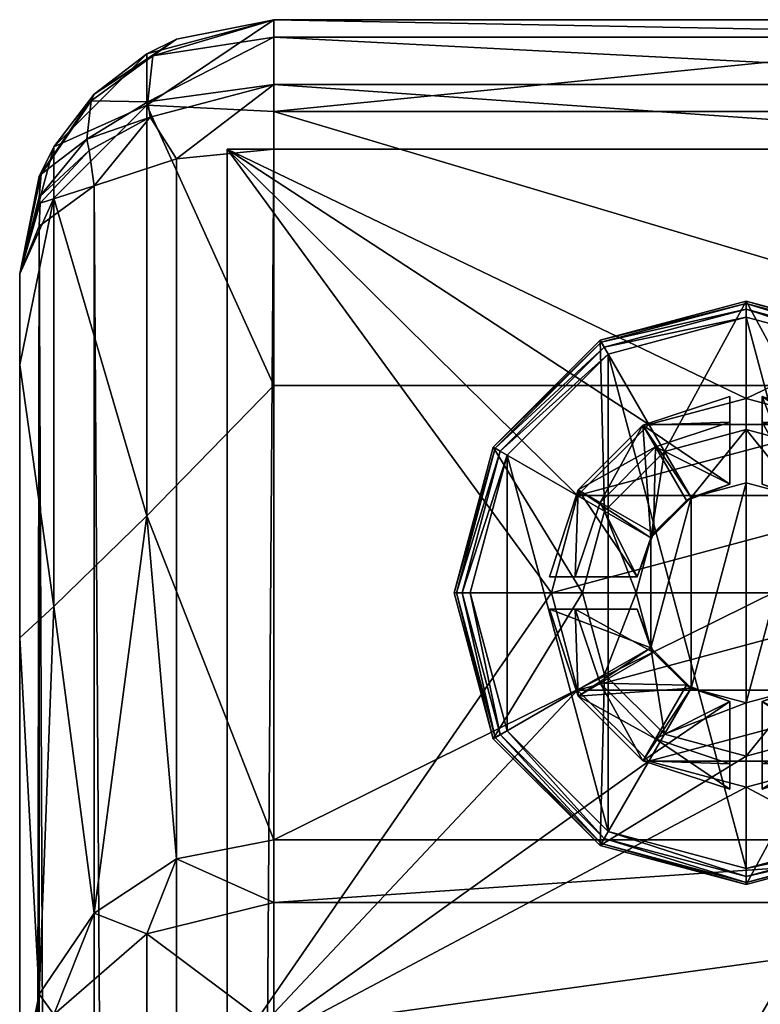
# Model space of a CAD drawing. Extents: x 0 to 60.2, y -27.4 to 0.
# Drawn here: x 57.5 to 58.9, y -1.9 to 0 of the extents above; entities that cross this region are included whole.
import ezdxf

# ---------------------------------------------------------------- set-up
doc = ezdxf.new("R2010")
doc.units = 0
doc.header["$LTSCALE"] = 2
doc.header["$MEASUREMENT"] = 0
for name, color, linetype in [('AFUCH-3-ARFB', 5, 'Continuous'), ('AFUCH-3-GDRB', 6, 'Continuous'), ('AFUCH-3-LGWD', 15, 'Continuous')]:
    doc.layers.add(name, color=color, linetype=linetype)

msp = doc.modelspace()

# ---------------------------------------------------------------- meshes
at = {"layer": 'AFUCH-3-ARFB'}
mesh = msp.add_polyface(dxfattribs=at)
corners = [(57.9894, -1.5819, 20.5318), (57.8017, -1.6186, 20.5241), (57.9894, -1.7029, 20.887), (57.7444, -1.763, 20.8598), (57.5367, -0.3982, 4.242), (57.5387, -0.3539, 4.2446), (57.6429, -0.3203, 4.083), (57.4994, -0.49, 4.4295), (57.5367, -0.3025, 4.3377), (57.5405, -0.2976, 4.3017), (57.5371, -0.3422, 4.2555), (57.6289, -0.2307, 4.1245), (57.6331, -0.2525, 4.1072), (59.7594, 0, 4.1895), (59.7594, -0.0335, 4.0645), (57.9894, 0, 4.1895), (57.9894, -0.0335, 4.0645), (59.7594, -0.25, 3.9395), (57.9894, -0.25, 3.9395), (57.9894, -0.125, 3.973), (59.7594, -0.125, 3.973), (57.8018, -0.0373, 4.2078), (57.756, -0.0697, 4.1492), (57.6429, -0.1435, 4.2598), (57.7464, -0.1586, 4.0403), (57.8018, -0.2683, 3.9768), (57.7511, -0.188, 4.0206), (57.6374, -0.1566, 4.2077), (57.6427, -1.7229, 20.5022), (57.9894, 0, 9.276), (57.7444, -0.0656, 9.276), (57.565, -0.245, 9.276), (57.4994, -0.49, 9.276), (57.565, -0.3439, 12.1075), (57.7444, -0.165, 12.12), (57.4994, -1.1921, 16.7699), (57.565, -1.132, 17.7153), (57.4994, -0.6659, 13.0394), (57.4994, -2.0639, 20.4351), (57.5366, -1.8791, 20.4706), (57.7444, -0.9566, 17.7526), (57.9894, -0.7056, 16.8345), (57.9894, -0.1768, 13.0717), (59.7594, -0.7056, 16.8345)]
mesh.append_faces([[corners[k] for k in face] for face in [(0, 1, 2, 2), (2, 1, 3, 3), (4, 7, 5, 5), (10, 9, 11, 11), (10, 11, 12, 12), (10, 12, 5, 5), (10, 5, 7, 7), (21, 15, 22, 22), (21, 22, 23, 23), (19, 24, 16, 16), (18, 25, 19, 19), (19, 25, 26, 26), (19, 26, 24, 24), (15, 16, 22, 22), (12, 11, 26, 26), (12, 26, 6, 6), (23, 22, 27, 27), (23, 27, 9, 9), (23, 9, 8, 8), (22, 24, 27, 27), (16, 24, 22, 22), (6, 26, 25, 25), (9, 27, 11, 11), (26, 11, 24, 24), (24, 11, 27, 27), (1, 28, 3, 3), (15, 21, 29, 29), (29, 21, 30, 30), (8, 31, 23, 23), (7, 32, 8, 8), (31, 30, 23, 23), (23, 30, 21, 21), (35, 39, 36, 36), (1, 40, 28, 28), (1, 0, 40, 40), (0, 41, 40, 40), (40, 36, 28, 28), (42, 29, 34, 34), (29, 30, 34, 34), (28, 36, 39, 39), (37, 33, 32, 32)]])
mesh.append_faces([[corners[k] for k in face] for face in [(15, 14, 16, 16), (32, 31, 8, 8), (31, 32, 33, 33), (31, 34, 30, 30), (38, 39, 35, 35), (40, 33, 36, 36), (37, 36, 33, 33)]], dxfattribs={"vtx0": -1})
mesh.append_faces([[corners[k] for k in face] for face in [(4, 5, 6, 6), (10, 7, 9, 9), (13, 14, 15, 15), (19, 16, 20, 20), (35, 36, 37, 37), (40, 41, 34, 34), (41, 43, 42, 42)]], dxfattribs={"vtx1": -1})
mesh.append_faces([[corners[k] for k in face] for face in [(7, 8, 9, 9), (5, 12, 6, 6), (17, 18, 19, 19), (31, 33, 34, 34), (40, 34, 33, 33), (41, 42, 34, 34)]], dxfattribs={"vtx3": -1})
mesh = msp.add_polyface(dxfattribs=at)
corners = [(60.1058, -0.1435, 4.2598), (60.0263, -0.0896, 4.1598), (59.9469, -0.0373, 4.2078), (60.2314, -0.3611, 4.343), (60.233, -0.3909, 4.3128), (59.7594, -0.0335, 4.0645), (59.9787, -0.1489, 4.0289), (59.7594, -0.125, 3.973), (59.97, -0.0593, 4.1391), (60.0356, -0.1746, 4.0588), (59.9469, -0.2683, 3.9768), (59.7594, -0.25, 3.9395), (59.9741, -0.1796, 4.0091), (60.0307, -0.2023, 4.0395), (60.1058, -0.3203, 4.083), (59.7594, 0, 4.1895), (60.2121, -0.3025, 4.3377), (60.2494, -0.49, 4.4295), (60.2121, -0.3982, 4.242), (57.9894, -0.125, 3.973), (57.9894, -0.0335, 4.0645), (57.9894, 0, 4.1895), (57.9894, 0, 9.276), (59.7594, 0, 9.276), (60.2494, -0.49, 9.276), (60.1837, -0.245, 9.276), (60.0044, -0.0656, 9.276), (57.9894, -1.5819, 20.5318), (57.9894, -1.7029, 20.887), (59.7594, -1.5819, 20.5318), (59.7594, -1.7029, 20.887), (57.9894, -0.1768, 13.0717), (57.9894, -0.7056, 16.8345), (59.7594, -0.7056, 16.8345), (59.7594, -0.1768, 13.0717), (60.0044, -0.4624, 14.9501), (60.1837, -0.64, 14.9251), (59.9471, -1.6186, 20.5241), (60.106, -1.7229, 20.5022), (60.2121, -1.8791, 20.4706), (60.2494, -1.1921, 16.7699), (60.2494, -0.6659, 13.0394), (60.0044, -1.763, 20.8598)]
mesh.append_faces([[corners[k] for k in face] for face in [(0, 1, 2, 2), (1, 0, 3, 3), (1, 3, 4, 4), (5, 6, 7, 7), (6, 5, 8, 8), (6, 8, 9, 9), (10, 11, 12, 12), (10, 12, 13, 13), (10, 13, 14, 14), (6, 9, 13, 13), (6, 13, 12, 12), (6, 12, 7, 7), (5, 15, 8, 8), (1, 4, 9, 9), (1, 9, 8, 8), (1, 8, 2, 2), (0, 16, 3, 3), (17, 18, 4, 4), (16, 17, 3, 3), (11, 7, 12, 12), (17, 4, 3, 3), (13, 9, 4, 4), (13, 4, 14, 14), (15, 2, 8, 8), (18, 14, 4, 4), (17, 16, 24, 24), (2, 26, 0, 0), (15, 23, 2, 2), (23, 26, 2, 2), (26, 25, 0, 0), (0, 25, 16, 16), (23, 34, 26, 26), (26, 34, 35, 35), (29, 37, 33, 33), (37, 38, 33, 33), (39, 36, 38, 38), (39, 40, 36, 36), (41, 25, 36, 36), (41, 36, 40, 40), (38, 36, 35, 35), (38, 35, 33, 33), (33, 35, 34, 34), (37, 42, 38, 38), (29, 30, 37, 37), (37, 30, 42, 42)]])
mesh.append_faces([[corners[k] for k in face] for face in [(17, 9, 4, 4), (11, 19, 7, 7), (7, 20, 5, 5), (29, 28, 30, 30), (26, 36, 25, 25), (24, 25, 41, 41)]], dxfattribs={"vtx0": -1})
mesh.append_faces([[corners[k] for k in face] for face in [(4, 9, 17, 17), (21, 22, 15, 15), (27, 28, 29, 29), (22, 31, 23, 23), (32, 27, 33, 33), (34, 23, 31, 31)]], dxfattribs={"vtx1": -1})
mesh.append_faces([[corners[k] for k in face] for face in [(22, 23, 15, 15), (24, 16, 25, 25), (27, 29, 33, 33), (33, 34, 31, 31), (26, 35, 36, 36)]], dxfattribs={"vtx3": -1})
mesh = msp.add_polyface(dxfattribs=at)
corners = [(60.1837, -21.652, 23.7392), (60.2494, -17.7132, 23.4767), (60.1837, -14.8321, 23.5444), (57.4994, -17.7132, 23.4767), (57.565, -18.2393, 23.7392), (57.4994, -12.5471, 23.0569), (59.7594, -0.25, 3.9395), (59.9469, -0.2683, 3.9768), (59.7594, -25.8922, 3.9395), (60.1058, -25.8219, 4.083), (60.1058, -0.3203, 4.083), (60.2121, -25.744, 4.242), (60.2121, -0.3982, 4.242), (60.2494, -25.6522, 4.4295), (60.2494, -0.49, 4.4295), (59.9469, -25.8739, 3.9768), (57.9894, -0.25, 3.9395), (57.9894, -25.8922, 3.9395), (57.4994, -0.49, 4.4295), (57.5367, -0.3982, 4.242), (57.4994, -25.6522, 4.4295), (57.6429, -0.3203, 4.083), (57.6429, -25.8219, 4.083), (57.8018, -25.8739, 3.9768), (57.8018, -0.2683, 3.9768), (57.5367, -25.744, 4.242), (57.4994, -22.8963, 23.4454), (57.7444, -22.9173, 23.8692), (57.7444, -18.2342, 23.9185), (57.565, -4.7549, 21.8005), (57.4994, -7.4371, 22.1891), (57.565, -11.4416, 23.1554), (57.9894, -7.3341, 22.6682), (57.7444, -4.7093, 21.9739), (57.7444, -11.4161, 23.3329), (57.9894, -12.4862, 23.5431), (57.9894, -22.9206, 23.9348), (57.9894, -17.6948, 23.9664), (59.7594, -12.4862, 23.5431), (59.7594, -22.9206, 23.9348), (59.7594, -17.6948, 23.9664), (59.7594, -7.3341, 22.6682), (57.4994, -25.6522, 8.2761), (57.4994, -0.49, 9.276), (57.4994, -24.7171, 18.2702), (57.4994, -25.4191, 13.2951), (57.4994, -1.1921, 16.7699), (57.4994, -0.6659, 13.0394), (60.0044, -21.6572, 23.9185), (60.0044, -14.8168, 23.7231), (60.2494, -7.4371, 22.1891), (60.1837, -8.0789, 22.5734), (60.2494, -12.5471, 23.0569), (60.0044, -8.0433, 22.7492), (60.2494, -0.6659, 13.0394), (60.2494, -25.4191, 13.2951), (60.2494, -0.49, 9.276), (60.2494, -1.1921, 16.7699), (60.2494, -25.6522, 8.2761)]
mesh.append_faces([[corners[k] for k in face] for face in [(0, 1, 2, 2), (3, 4, 5, 5), (3, 26, 4, 4), (29, 30, 31, 31), (32, 33, 34, 34), (32, 34, 35, 35), (4, 31, 5, 5), (36, 37, 28, 28), (35, 34, 28, 28), (35, 28, 37, 37), (5, 31, 30, 30), (40, 48, 49, 49), (40, 49, 38, 38), (50, 51, 52, 52), (51, 2, 52, 52), (52, 2, 1, 1), (49, 53, 38, 38), (41, 38, 53, 53)]])
mesh.append_faces([[corners[k] for k in face] for face in [(4, 27, 28, 28), (37, 38, 35, 35), (35, 41, 32, 32)]], dxfattribs={"vtx0": -1})
mesh.append_faces([[corners[k] for k in face] for face in [(18, 42, 43, 43), (43, 45, 47, 47), (54, 55, 56, 56)]], dxfattribs={"vtx0": -1, "vtx1": -1})
mesh.append_faces([[corners[k] for k in face] for face in [(30, 46, 45, 45), (55, 57, 50, 50)]], dxfattribs={"vtx0": -1, "vtx1": -1, "vtx3": -1})
mesh.append_faces([[corners[k] for k in face] for face in [(9, 15, 7, 7), (55, 50, 52, 52)]], dxfattribs={"vtx0": -1, "vtx3": -1})
mesh.append_faces([[corners[k] for k in face] for face in [(6, 7, 8, 8), (9, 10, 11, 11), (13, 11, 14, 14), (15, 8, 7, 7), (16, 6, 17, 17), (18, 19, 20, 20), (21, 22, 19, 19), (22, 21, 23, 23), (17, 23, 16, 16), (25, 20, 19, 19), (4, 28, 31, 31), (40, 38, 37, 37), (38, 41, 35, 35), (20, 42, 18, 18), (51, 53, 2, 2), (49, 2, 53, 53), (13, 14, 58, 58)]], dxfattribs={"vtx1": -1})
mesh.append_faces([[corners[k] for k in face] for face in [(3, 5, 44, 44), (5, 30, 45, 45), (46, 47, 45, 45), (42, 45, 43, 43), (54, 57, 55, 55), (55, 58, 56, 56), (14, 56, 58, 58)]], dxfattribs={"vtx1": -1, "vtx3": -1})
mesh.append_faces([[corners[k] for k in face] for face in [(10, 12, 11, 11), (11, 12, 14, 14), (6, 8, 17, 17), (21, 24, 23, 23), (22, 25, 19, 19), (29, 31, 34, 34), (28, 34, 31, 31), (39, 40, 37, 37), (0, 2, 49, 49)]], dxfattribs={"vtx3": -1})
mesh = msp.add_polyface(dxfattribs=at)
corners = [(57.9894, -1.7029, 20.887), (57.7444, -1.763, 20.8598), (57.9894, -1.9462, 21.1725), (60.1058, -0.3203, 4.083), (60.1058, -25.8219, 4.083), (59.9469, -0.2683, 3.9768), (57.8018, -25.8739, 3.9768), (57.8018, -0.2683, 3.9768), (57.9894, -0.25, 3.9395), (57.4994, -2.422, 20.88), (57.565, -4.7549, 21.8005), (57.565, -2.3498, 21.1142), (57.4994, -7.4371, 22.1891), (57.9894, -7.3341, 22.6682), (57.9894, -2.2777, 21.3483), (57.7444, -4.7093, 21.9739), (57.7444, -2.297, 21.2856), (57.7444, -11.4161, 23.3329), (57.7444, -2.105, 21.2018), (57.565, -2.1947, 21.0465), (57.4994, -2.2455, 20.7843), (57.5366, -1.8791, 20.4706), (57.565, -1.9183, 20.7702), (57.6427, -1.7229, 20.5022), (57.4994, -2.0639, 20.4351), (57.4994, -2.1197, 20.628), (59.7594, -2.2777, 21.3483), (59.7594, -7.3341, 22.6682), (59.7594, -1.9462, 21.1725), (59.7594, -1.7029, 20.887), (57.4994, -1.1921, 16.7699), (60.2494, -2.0639, 20.4351), (60.2494, -1.1921, 16.7699), (60.2121, -1.8791, 20.4706), (60.2494, -2.1197, 20.628), (60.1837, -1.9183, 20.7702), (60.2494, -2.2455, 20.7843), (60.1837, -2.3498, 21.1142), (60.2494, -2.422, 20.88), (60.1837, -2.1947, 21.0465), (60.0044, -2.105, 21.2018), (60.0044, -2.297, 21.2856), (60.0044, -1.763, 20.8598), (60.106, -1.7229, 20.5022), (60.2494, -7.4371, 22.1891), (60.1837, -8.0789, 22.5734), (60.0044, -8.0433, 22.7492)]
mesh.append_faces([[corners[k] for k in face] for face in [(0, 1, 2, 2), (9, 10, 11, 11), (9, 12, 10, 10), (13, 14, 15, 15), (14, 16, 15, 15), (16, 14, 18, 18), (9, 19, 20, 20), (9, 11, 19, 19), (21, 22, 23, 23), (21, 25, 22, 22), (19, 22, 20, 20), (2, 1, 18, 18), (2, 18, 14, 14), (25, 20, 22, 22), (22, 1, 23, 23), (34, 35, 36, 36), (34, 33, 35, 35), (37, 38, 39, 39), (26, 40, 28, 28), (26, 41, 40, 40), (40, 42, 28, 28), (36, 35, 39, 39), (36, 39, 38, 38), (33, 43, 35, 35), (43, 42, 35, 35), (29, 28, 42, 42), (38, 37, 44, 44), (44, 37, 45, 45), (26, 27, 41, 41), (41, 27, 46, 46)]])
mesh.append_faces([[corners[k] for k in face] for face in [(10, 17, 15, 15), (16, 19, 11, 11), (22, 18, 1, 1), (26, 13, 27, 27), (14, 28, 2, 2), (2, 29, 0, 0), (31, 33, 34, 34), (37, 40, 41, 41), (42, 39, 35, 35), (41, 45, 37, 37)]], dxfattribs={"vtx0": -1})
mesh.append_faces([[corners[k] for k in face] for face in [(9, 24, 12, 12), (34, 38, 31, 31), (31, 44, 32, 32)]], dxfattribs={"vtx0": -1, "vtx1": -1})
mesh.append_faces([[corners[k] for k in face] for face in [(3, 4, 5, 5), (10, 15, 11, 11), (16, 11, 15, 15), (19, 18, 22, 22), (14, 13, 26, 26), (28, 29, 2, 2), (20, 25, 9, 9), (40, 39, 42, 42)]], dxfattribs={"vtx1": -1})
mesh.append_faces([[corners[k] for k in face] for face in [(25, 24, 9, 9), (24, 30, 12, 12), (38, 44, 31, 31)]], dxfattribs={"vtx1": -1, "vtx3": -1})
mesh.append_faces([[corners[k] for k in face] for face in [(6, 7, 8, 8), (16, 18, 19, 19), (24, 25, 21, 21), (14, 26, 28, 28), (31, 32, 33, 33), (37, 39, 40, 40), (41, 46, 45, 45), (34, 36, 38, 38)]], dxfattribs={"vtx3": -1})
at = {"layer": 'AFUCH-3-GDRB'}
mesh = msp.add_polyface(dxfattribs=at)
corners = [(58.8994, -0.5739, 0), (58.6259, -0.6317, 0.0042), (58.6336, -0.6451, 0), (58.4256, -0.8319, 0.0042), (58.4158, -0.8262, 0.0155), (58.6202, -0.6219, 0.0155), (58.8994, -0.5584, 0.0042), (58.4122, -0.8242, 0.031), (58.6181, -0.6183, 0.031), (58.8994, -0.5471, 0.0155), (58.4391, -0.8397, 0), (58.4122, -0.8242, 0.19), (58.6181, -0.6183, 0.19), (58.8994, -0.5429, 0.031), (58.6266, -0.9479, 0.283), (58.7419, -0.8326, 0.19), (58.7419, -0.8326, 0.283), (58.6266, -0.9479, 0.19), (58.8994, -0.5429, 0.19), (58.7004, -0.7817, 0.6332), (58.7249, -0.8241, 0.6332), (58.5756, -0.9065, 0.6332), (58.8681, -0.7759, 0.6332), (58.5756, -0.9065, 0.5242), (58.6181, -0.931, 0.6332), (58.7004, -0.7817, 0.5242), (58.6181, -0.931, 0.7655), (58.7249, -0.8241, 0.7655), (58.7249, -0.8241, 0.5242), (58.8681, -0.7759, 0.5242), (58.5756, -0.9065, 0.4153), (58.6181, -0.931, 0.5242), (58.7004, -0.7817, 0.4153), (58.7249, -0.8241, 0.4153), (58.8681, -0.7759, 0.4153), (58.7934, -0.9218, 0.283), (58.7158, -0.9994, 0.283), (58.7004, -0.7817, 0.283), (58.5756, -0.9065, 0.283), (58.6181, -0.931, 0.4153)]
mesh.append_faces([[corners[k] for k in face] for face in [(0, 1, 2, 2), (3, 2, 1, 1), (6, 5, 1, 1), (7, 5, 8, 8), (9, 8, 5, 5), (2, 3, 10, 10), (5, 7, 4, 4), (11, 8, 12, 12), (13, 12, 8, 8), (14, 15, 16, 16)]], dxfattribs={"vtx0": -1})
mesh.append_faces([[corners[k] for k in face] for face in [(18, 15, 12, 12), (17, 12, 15, 15), (12, 17, 11, 11), (19, 20, 21, 21), (25, 28, 23, 23), (32, 33, 30, 30)]], dxfattribs={"vtx0": -1, "vtx1": -1})
mesh.append_faces([[corners[k] for k in face] for face in [(5, 4, 1, 1), (23, 24, 25, 25), (21, 26, 19, 19), (30, 31, 32, 32), (38, 39, 37, 37)]], dxfattribs={"vtx1": -1})
mesh.append_faces([[corners[k] for k in face] for face in [(22, 20, 19, 19), (29, 28, 25, 25), (34, 33, 32, 32), (35, 36, 37, 37)]], dxfattribs={"vtx1": -1, "vtx3": -1})
mesh.append_faces([[corners[k] for k in face] for face in [(4, 3, 1, 1), (11, 7, 8, 8), (14, 17, 15, 15), (24, 20, 25, 25), (26, 27, 19, 19), (31, 28, 32, 32), (39, 33, 37, 37)]], dxfattribs={"vtx3": -1})
mesh = msp.add_polyface(dxfattribs=at)
corners = [(58.8994, -0.5739, 0), (58.8994, -0.5584, 0.0042), (58.6259, -0.6317, 0.0042), (58.8994, -0.5471, 0.0155), (58.6202, -0.6219, 0.0155), (58.8994, -0.5429, 0.031), (58.6181, -0.6183, 0.031), (58.6181, -0.6183, 0.19), (58.8994, -0.5429, 0.19), (58.8994, -1.6369, 0), (58.6336, -0.6451, 0), (58.8994, -0.7904, 0.19), (58.7419, -0.8326, 0.283), (58.7419, -0.8326, 0.19), (58.8994, -0.7904, 0.283), (58.7934, -0.9218, 0.283), (58.8994, -0.8934, 0.283), (58.8681, -0.7267, 0.6332), (58.8681, -0.7759, 0.6332), (58.7004, -0.7817, 0.6332), (58.8681, -0.7267, 0.5242), (58.7004, -0.7817, 0.5242), (58.7249, -0.8241, 0.6332), (58.8681, -0.7759, 0.7655), (58.7249, -0.8241, 0.7655), (58.8681, -0.7759, 0.5242), (58.8681, -0.8957, 0.7655), (58.7844, -0.9273, 0.7655), (58.8681, -0.7267, 0.4153), (58.7004, -0.7817, 0.4153), (58.7249, -0.8241, 0.5242), (58.8681, -0.7759, 0.4153), (58.8681, -0.7267, 0.283), (58.8681, -0.8957, 0.283), (58.7004, -0.7817, 0.283), (58.7249, -0.8241, 0.4153)]
mesh.append_faces([[corners[k] for k in face] for face in [(20, 21, 18, 18), (21, 22, 18, 18), (17, 19, 23, 23), (19, 24, 23, 23), (28, 29, 25, 25), (29, 30, 25, 25), (32, 34, 31, 31), (34, 35, 31, 31)]])
mesh.append_faces([[corners[k] for k in face] for face in [(7, 5, 8, 8), (11, 12, 13, 13), (12, 11, 14, 14)]], dxfattribs={"vtx0": -1})
mesh.append_faces([[corners[k] for k in face] for face in [(14, 15, 12, 12)]], dxfattribs={"vtx0": -1, "vtx1": -1})
mesh.append_faces([[corners[k] for k in face] for face in [(18, 26, 25, 25), (31, 25, 33, 33)]], dxfattribs={"vtx0": -1, "vtx1": -1, "vtx3": -1})
mesh.append_faces([[corners[k] for k in face] for face in [(9, 0, 10, 10), (14, 16, 15, 15), (8, 11, 13, 13), (24, 27, 26, 26)]], dxfattribs={"vtx0": -1, "vtx3": -1})
mesh.append_faces([[corners[k] for k in face] for face in [(17, 18, 19, 19), (20, 25, 21, 21), (23, 24, 26, 26), (28, 31, 29, 29), (32, 33, 34, 34), (32, 31, 33, 33), (28, 25, 31, 31), (20, 18, 25, 25), (17, 23, 18, 18)]], dxfattribs={"vtx1": -1})
mesh.append_faces([[corners[k] for k in face] for face in [(33, 15, 34, 34), (23, 26, 18, 18), (26, 33, 25, 25)]], dxfattribs={"vtx1": -1, "vtx3": -1})
mesh.append_faces([[corners[k] for k in face] for face in [(0, 1, 2, 2), (1, 3, 4, 4), (3, 5, 6, 6)]], dxfattribs={"vtx3": -1})
mesh = msp.add_polyface(dxfattribs=at)
corners = [(58.9306, -0.7267, 0.283), (58.9306, -0.8957, 0.283), (58.9306, -0.7759, 0.4153), (58.9306, -0.7759, 0.5242), (58.9306, -0.7267, 0.4153), (58.9306, -0.7759, 0.7655), (58.9306, -0.7759, 0.6332), (58.9306, -0.8957, 0.7655), (58.9306, -0.7267, 0.6332), (58.9306, -0.7267, 0.5242), (59.0143, -0.9273, 0.7655), (59.0738, -0.8241, 0.7655), (59.109, -1.0742, 0.7655), (59.1806, -0.931, 0.7655), (59.0775, -0.9905, 0.7655), (59.0983, -0.7817, 0.6332), (59.0983, -0.7817, 0.5242), (59.0738, -0.8241, 0.6332), (59.0983, -0.7817, 0.283), (59.0738, -0.8241, 0.4153), (59.0738, -0.8241, 0.5242), (59.0983, -0.7817, 0.4153), (59.109, -1.0742, 0.283), (58.8994, -0.5584, 0.0042), (59.1651, -0.6451, 0), (59.1729, -0.6317, 0.0042), (58.8994, -0.5471, 0.0155), (59.1785, -0.6219, 0.0155), (58.8994, -0.5429, 0.031), (59.1806, -0.6183, 0.031), (58.8994, -0.5739, 0), (58.8994, -0.5429, 0.19), (59.1806, -0.6183, 0.19), (59.1651, -1.5657, 0), (58.8994, -0.7904, 0.283), (59.0569, -0.8326, 0.19), (59.0569, -0.8326, 0.283), (59.1722, -0.9479, 0.19), (58.8994, -0.7904, 0.19), (59.083, -0.9994, 0.283), (59.0054, -0.9218, 0.19), (59.0054, -0.9218, 0.283), (58.8994, -0.8934, 0.19), (59.083, -0.9994, 0.19), (59.1114, -1.1054, 0.283), (59.1114, -1.1054, 0.19), (58.8994, -0.8934, 0.283), (58.8994, -1.3174, 0.19), (59.0054, -1.289, 0.19), (59.1722, -0.9479, 0.283), (59.2231, -0.9065, 0.283)]
mesh.append_faces([[corners[k] for k in face] for face in [(8, 5, 15, 15), (5, 11, 15, 15), (9, 6, 16, 16), (6, 17, 16, 16), (0, 2, 18, 18), (2, 19, 18, 18), (4, 3, 21, 21), (3, 20, 21, 21), (12, 14, 22, 22), (10, 7, 41, 41), (7, 1, 41, 41), (39, 22, 14, 14)]])
mesh.append_faces([[corners[k] for k in face] for face in [(2, 3, 4, 4), (23, 24, 25, 25), (28, 27, 29, 29), (24, 23, 30, 30), (27, 28, 26, 26), (31, 29, 32, 32), (34, 35, 36, 36), (37, 36, 35, 35), (39, 40, 41, 41), (42, 41, 40, 40), (43, 44, 45, 45), (44, 43, 39, 39), (41, 42, 46, 46)]], dxfattribs={"vtx0": -1})
mesh.append_faces([[corners[k] for k in face] for face in [(5, 6, 7, 7), (5, 10, 11, 11), (12, 13, 14, 14), (30, 33, 24, 24), (40, 47, 42, 42), (49, 39, 36, 36), (41, 36, 39, 39), (36, 41, 34, 34), (32, 35, 31, 31), (50, 39, 18, 18), (41, 18, 39, 39)]], dxfattribs={"vtx0": -1, "vtx1": -1})
mesh.append_faces([[corners[k] for k in face] for face in [(2, 1, 3, 3), (7, 6, 3, 3)]], dxfattribs={"vtx0": -1, "vtx1": -1, "vtx3": -1})
mesh.append_faces([[corners[k] for k in face] for face in [(48, 40, 43, 43), (49, 44, 39, 39), (34, 41, 46, 46), (32, 37, 35, 35)]], dxfattribs={"vtx0": -1, "vtx3": -1})
mesh.append_faces([[corners[k] for k in face] for face in [(0, 1, 2, 2), (9, 3, 6, 6), (6, 8, 17, 17), (3, 9, 20, 20), (2, 4, 19, 19), (27, 26, 25, 25), (10, 41, 14, 14), (1, 0, 41, 41)]], dxfattribs={"vtx1": -1})
mesh.append_faces([[corners[k] for k in face] for face in [(1, 7, 3, 3), (10, 14, 11, 11), (8, 15, 17, 17), (9, 16, 20, 20), (4, 21, 19, 19), (35, 38, 31, 31), (0, 18, 41, 41)]], dxfattribs={"vtx1": -1, "vtx3": -1})
mesh.append_faces([[corners[k] for k in face] for face in [(5, 8, 6, 6), (5, 7, 10, 10), (26, 23, 25, 25), (31, 28, 29, 29), (34, 38, 35, 35), (39, 43, 40, 40), (41, 39, 14, 14)]], dxfattribs={"vtx3": -1})
mesh = msp.add_polyface(dxfattribs=at)
corners = [(58.8994, -1.6369, 0), (59.1729, -1.5791, 0.0042), (59.1651, -1.5657, 0), (58.8994, -1.6524, 0.0042), (59.1785, -1.589, 0.0155), (58.8994, -1.6638, 0.0155), (59.1806, -1.5925, 0.031), (58.8994, -1.6679, 0.031), (59.1806, -1.5925, 0.19), (58.8994, -1.6679, 0.19), (58.8994, -0.5739, 0), (59.1722, -1.2629, 0.283), (59.0569, -1.3782, 0.19), (59.0569, -1.3782, 0.283), (58.8994, -1.4204, 0.19), (58.8994, -1.4204, 0.283), (59.083, -1.2114, 0.283), (59.1114, -1.1054, 0.19), (59.1114, -1.1054, 0.283), (58.8994, -1.3174, 0.283), (59.0054, -1.289, 0.19), (59.0054, -1.289, 0.283), (59.083, -1.2114, 0.19), (58.8994, -1.3174, 0.19), (59.083, -0.9994, 0.19), (59.0054, -0.9218, 0.19), (58.9306, -1.4841, 0.6332), (59.0738, -1.3867, 0.6332), (59.0983, -1.4292, 0.6332), (58.9306, -1.4349, 0.6332), (58.9306, -1.4841, 0.5242), (59.0983, -1.4292, 0.5242), (58.9306, -1.4349, 0.7655), (59.0738, -1.3867, 0.7655), (59.0738, -1.3867, 0.5242), (58.9306, -1.4349, 0.5242), (59.1806, -1.2798, 0.7655), (59.0775, -1.2203, 0.7655), (59.0143, -1.2836, 0.7655), (58.9306, -1.3151, 0.7655), (58.9306, -1.4841, 0.4153), (59.0983, -1.4292, 0.4153), (59.109, -1.1367, 0.283), (59.109, -1.1367, 0.7655), (58.9306, -1.3151, 0.283), (59.0738, -1.3867, 0.4153), (58.9306, -1.4349, 0.4153), (59.1806, -1.2798, 0.4153), (58.9306, -1.4841, 0.283), (59.0983, -1.4292, 0.283)]
mesh.append_faces([[corners[k] for k in face] for face in [(30, 31, 29, 29), (31, 27, 29, 29), (26, 28, 32, 32), (28, 33, 32, 32), (40, 41, 35, 35), (41, 34, 35, 35), (42, 16, 43, 43), (21, 44, 38, 38), (44, 39, 38, 38), (37, 43, 16, 16), (48, 49, 46, 46), (49, 45, 46, 46)]])
mesh.append_faces([[corners[k] for k in face] for face in [(0, 1, 2, 2), (3, 4, 1, 1), (5, 6, 4, 4), (7, 8, 6, 6), (8, 7, 9, 9), (11, 12, 13, 13), (14, 13, 12, 12), (13, 14, 15, 15), (16, 17, 18, 18), (19, 20, 21, 21), (22, 21, 20, 20), (21, 22, 16, 16)]], dxfattribs={"vtx0": -1})
mesh.append_faces([[corners[k] for k in face] for face in [(2, 10, 0, 0), (20, 24, 22, 22), (23, 25, 20, 20), (21, 15, 19, 19), (18, 11, 16, 16), (15, 21, 13, 13), (9, 12, 8, 8), (26, 27, 28, 28), (30, 34, 31, 31), (36, 37, 33, 33), (39, 33, 38, 38), (40, 45, 41, 41)]], dxfattribs={"vtx0": -1, "vtx1": -1})
mesh.append_faces([[corners[k] for k in face] for face in [(29, 39, 35, 35), (46, 35, 44, 44)]], dxfattribs={"vtx0": -1, "vtx1": -1, "vtx3": -1})
mesh.append_faces([[corners[k] for k in face] for face in [(13, 21, 16, 16), (9, 14, 12, 12)]], dxfattribs={"vtx0": -1, "vtx3": -1})
mesh.append_faces([[corners[k] for k in face] for face in [(32, 33, 39, 39), (21, 38, 16, 16), (48, 44, 49, 49), (48, 46, 44, 44), (40, 35, 46, 46), (30, 29, 35, 35), (26, 32, 29, 29)]], dxfattribs={"vtx1": -1})
mesh.append_faces([[corners[k] for k in face] for face in [(37, 38, 33, 33), (45, 47, 41, 41), (44, 21, 49, 49), (21, 16, 49, 49), (32, 39, 29, 29), (39, 44, 35, 35)]], dxfattribs={"vtx1": -1, "vtx3": -1})
mesh.append_faces([[corners[k] for k in face] for face in [(0, 3, 1, 1), (3, 5, 4, 4), (5, 7, 6, 6), (16, 22, 17, 17), (19, 23, 20, 20), (24, 17, 22, 22), (26, 29, 27, 27), (30, 35, 34, 34), (38, 37, 16, 16), (40, 46, 45, 45), (47, 45, 49, 49)]], dxfattribs={"vtx3": -1})
mesh = msp.add_polyface(dxfattribs=at)
corners = [(58.4391, -0.8397, 0), (58.3524, -1.1054, 0.0042), (58.3679, -1.1054, 0), (58.4256, -0.8319, 0.0042), (58.341, -1.1054, 0.0155), (58.4158, -0.8262, 0.0155), (58.3369, -1.1054, 0.031), (58.4122, -0.8242, 0.031), (58.3369, -1.1054, 0.19), (58.4122, -0.8242, 0.19), (58.6336, -1.5657, 0), (58.6336, -0.6451, 0), (58.4391, -1.3712, 0), (58.6266, -0.9479, 0.19), (58.5844, -1.1054, 0.283), (58.5844, -1.1054, 0.19), (58.6266, -0.9479, 0.283), (58.7158, -0.9994, 0.283), (58.6874, -1.1054, 0.19), (58.6874, -1.1054, 0.283), (58.8994, -0.8934, 0.283), (58.7934, -0.9218, 0.19), (58.7934, -0.9218, 0.283), (58.7158, -0.9994, 0.19), (58.8994, -0.8934, 0.19), (58.7934, -1.289, 0.19), (58.7158, -1.2114, 0.19), (58.7419, -0.8326, 0.283), (58.5206, -1.0742, 0.6332), (58.5756, -0.9065, 0.6332), (58.5699, -1.0742, 0.6332), (58.7249, -0.8241, 0.6332), (58.6181, -0.931, 0.6332), (58.5206, -1.0742, 0.5242), (58.5756, -0.9065, 0.5242), (58.5699, -1.0742, 0.7655), (58.6181, -0.931, 0.7655), (58.5699, -1.0742, 0.5242), (58.7249, -0.8241, 0.5242), (58.6181, -0.931, 0.5242), (58.6897, -1.0742, 0.7655), (58.7212, -0.9905, 0.7655), (58.7249, -0.8241, 0.7655), (58.7844, -0.9273, 0.7655), (58.5206, -1.0742, 0.4153), (58.5756, -0.9065, 0.4153), (58.6897, -1.0742, 0.283), (58.8681, -0.8957, 0.283), (58.8681, -0.8957, 0.7655), (58.5699, -1.0742, 0.4153), (58.7249, -0.8241, 0.4153), (58.6181, -0.931, 0.4153), (58.5206, -1.0742, 0.283), (58.5756, -0.9065, 0.283), (58.7004, -0.7817, 0.283)]
mesh.append_faces([[corners[k] for k in face] for face in [(33, 30, 34, 34), (30, 32, 34, 34), (28, 35, 29, 29), (35, 36, 29, 29), (44, 37, 45, 45), (37, 39, 45, 45), (46, 17, 40, 40), (22, 47, 43, 43), (47, 48, 43, 43), (41, 40, 17, 17), (52, 49, 53, 53), (49, 51, 53, 53)]])
mesh.append_faces([[corners[k] for k in face] for face in [(0, 1, 2, 2), (3, 4, 1, 1), (5, 6, 4, 4), (7, 8, 6, 6), (8, 7, 9, 9), (12, 0, 2, 2), (13, 14, 15, 15), (14, 13, 16, 16), (17, 18, 19, 19), (20, 21, 22, 22), (23, 22, 21, 21), (22, 23, 17, 17), (49, 37, 44, 44)]], dxfattribs={"vtx0": -1})
mesh.append_faces([[corners[k] for k in face] for face in [(0, 10, 11, 11), (24, 25, 21, 21), (21, 26, 23, 23), (17, 27, 22, 22), (16, 19, 14, 14), (27, 17, 16, 16), (9, 15, 8, 8), (36, 41, 42, 42), (46, 53, 17, 17), (54, 17, 53, 53), (35, 30, 40, 40)]], dxfattribs={"vtx0": -1, "vtx1": -1})
mesh.append_faces([[corners[k] for k in face] for face in [(49, 46, 37, 37), (40, 30, 37, 37)]], dxfattribs={"vtx0": -1, "vtx1": -1, "vtx3": -1})
mesh.append_faces([[corners[k] for k in face] for face in [(16, 17, 19, 19), (9, 13, 15, 15)]], dxfattribs={"vtx0": -1, "vtx3": -1})
mesh.append_faces([[corners[k] for k in face] for face in [(28, 29, 30, 30), (33, 34, 37, 37), (35, 40, 36, 36), (22, 43, 17, 17), (44, 45, 49, 49), (52, 53, 46, 46), (52, 46, 49, 49), (33, 37, 30, 30)]], dxfattribs={"vtx1": -1})
mesh.append_faces([[corners[k] for k in face] for face in [(31, 32, 29, 29), (32, 30, 29, 29), (38, 39, 34, 34), (39, 37, 34, 34), (40, 41, 36, 36), (41, 43, 42, 42), (50, 51, 45, 45), (51, 49, 45, 45), (46, 40, 37, 37)]], dxfattribs={"vtx1": -1, "vtx3": -1})
mesh.append_faces([[corners[k] for k in face] for face in [(0, 3, 1, 1), (3, 5, 4, 4), (5, 7, 6, 6), (17, 23, 18, 18), (20, 24, 21, 21), (43, 41, 17, 17), (35, 28, 30, 30)]], dxfattribs={"vtx3": -1})
mesh = msp.add_polyface(dxfattribs=at)
corners = [(58.8681, -1.4841, 0.283), (58.8681, -1.3151, 0.283), (58.8681, -1.4349, 0.4153), (58.8681, -1.4349, 0.5242), (58.8681, -1.4841, 0.4153), (58.8681, -1.4349, 0.7655), (58.8681, -1.4349, 0.6332), (58.8681, -1.3151, 0.7655), (58.8681, -1.4841, 0.6332), (58.8681, -1.4841, 0.5242), (58.7004, -1.4292, 0.283), (58.7249, -1.3867, 0.4153), (58.5756, -1.3044, 0.283), (58.6181, -1.2798, 0.4153), (58.4391, -1.3712, 0), (58.6259, -1.5791, 0.0042), (58.6336, -1.5657, 0), (58.8994, -1.6524, 0.0042), (58.8994, -1.6638, 0.0155), (58.6202, -1.589, 0.0155), (58.4256, -1.3789, 0.0042), (58.8994, -1.6679, 0.031), (58.6181, -1.5925, 0.031), (58.4158, -1.3846, 0.0155), (58.8994, -1.6369, 0), (58.4122, -1.3867, 0.031), (58.8994, -1.6679, 0.19), (58.6181, -1.5925, 0.19), (58.4122, -1.3867, 0.19), (58.6336, -0.6451, 0), (58.8994, -1.4204, 0.283), (58.7419, -1.3782, 0.19), (58.7419, -1.3782, 0.283), (58.6266, -1.2629, 0.19), (58.8994, -1.4204, 0.19), (58.8994, -1.3174, 0.283), (58.7934, -1.289, 0.283), (58.7004, -1.4292, 0.4153), (58.5756, -1.3044, 0.4153), (58.7249, -1.3867, 0.5242), (58.7249, -1.3867, 0.7655), (58.7844, -1.2836, 0.7655), (58.7004, -1.4292, 0.5242), (58.6181, -1.2798, 0.5242), (58.5756, -1.3044, 0.5242), (58.7004, -1.4292, 0.6332), (58.5756, -1.3044, 0.6332), (58.7249, -1.3867, 0.6332), (58.6181, -1.2798, 0.6332)]
mesh.append_faces([[corners[k] for k in face] for face in [(0, 2, 10, 10), (2, 11, 10, 10), (4, 3, 37, 37), (3, 39, 37, 37), (8, 5, 45, 45), (5, 40, 45, 45), (9, 6, 42, 42), (6, 47, 42, 42)]])
mesh.append_faces([[corners[k] for k in face] for face in [(2, 3, 4, 4), (14, 15, 16, 16), (17, 16, 15, 15), (20, 19, 15, 15), (21, 19, 22, 22), (23, 22, 19, 19), (16, 17, 24, 24), (19, 21, 18, 18), (26, 22, 27, 27), (25, 27, 22, 22), (27, 25, 28, 28), (30, 31, 32, 32), (33, 32, 31, 31)]], dxfattribs={"vtx0": -1})
mesh.append_faces([[corners[k] for k in face] for face in [(5, 6, 7, 7), (24, 29, 16, 16), (32, 35, 30, 30), (27, 34, 26, 26), (28, 33, 27, 27), (1, 10, 36, 36), (12, 36, 10, 10), (11, 37, 13, 13), (38, 13, 37, 37), (39, 42, 43, 43), (44, 43, 42, 42), (47, 45, 48, 48), (46, 48, 45, 45)]], dxfattribs={"vtx0": -1, "vtx1": -1})
mesh.append_faces([[corners[k] for k in face] for face in [(2, 1, 3, 3), (7, 6, 3, 3)]], dxfattribs={"vtx0": -1, "vtx1": -1, "vtx3": -1})
mesh.append_faces([[corners[k] for k in face] for face in [(32, 36, 35, 35), (27, 31, 34, 34), (27, 33, 31, 31)]], dxfattribs={"vtx0": -1, "vtx3": -1})
mesh.append_faces([[corners[k] for k in face] for face in [(0, 1, 2, 2), (9, 3, 6, 6), (10, 11, 12, 12), (0, 10, 1, 1), (19, 18, 15, 15), (2, 4, 11, 11), (37, 39, 38, 38), (5, 7, 40, 40), (3, 9, 39, 39), (45, 40, 46, 46), (42, 47, 44, 44), (6, 8, 47, 47)]], dxfattribs={"vtx1": -1})
mesh.append_faces([[corners[k] for k in face] for face in [(1, 7, 3, 3), (4, 37, 11, 11), (7, 41, 40, 40), (9, 42, 39, 39), (8, 45, 47, 47)]], dxfattribs={"vtx1": -1, "vtx3": -1})
mesh.append_faces([[corners[k] for k in face] for face in [(5, 8, 6, 6), (11, 13, 12, 12), (18, 17, 15, 15), (14, 20, 15, 15), (20, 23, 19, 19), (23, 25, 22, 22), (26, 21, 22, 22), (30, 34, 31, 31)]], dxfattribs={"vtx3": -1})
mesh = msp.add_polyface(dxfattribs=at)
corners = [(58.5206, -1.1367, 0.4153), (58.5699, -1.1367, 0.5242), (58.5699, -1.1367, 0.4153), (58.5206, -1.1367, 0.5242), (58.5699, -1.1367, 0.6332), (58.5206, -1.1367, 0.6332), (58.5699, -1.1367, 0.7655), (58.6897, -1.1367, 0.7655), (58.5206, -1.1367, 0.283), (58.5756, -1.3044, 0.283), (58.6181, -1.2798, 0.4153), (58.4256, -1.3789, 0.0042), (58.3679, -1.1054, 0), (58.3524, -1.1054, 0.0042), (58.4158, -1.3846, 0.0155), (58.341, -1.1054, 0.0155), (58.4122, -1.3867, 0.031), (58.3369, -1.1054, 0.031), (58.4391, -1.3712, 0), (58.4122, -1.3867, 0.19), (58.3369, -1.1054, 0.19), (58.6336, -1.5657, 0), (58.4391, -0.8397, 0), (58.6266, -1.2629, 0.283), (58.5844, -1.1054, 0.19), (58.5844, -1.1054, 0.283), (58.6266, -1.2629, 0.19), (58.7158, -1.2114, 0.283), (58.5756, -1.3044, 0.4153), (58.6181, -1.2798, 0.5242), (58.5756, -1.3044, 0.5242), (58.5756, -1.3044, 0.6332), (58.6181, -1.2798, 0.7655), (58.6181, -1.2798, 0.6332)]
mesh.append_faces([[corners[k] for k in face] for face in [(8, 9, 2, 2), (9, 10, 2, 2), (0, 28, 1, 1), (28, 29, 1, 1), (5, 31, 6, 6), (31, 32, 6, 6), (3, 30, 4, 4), (30, 33, 4, 4)]])
mesh.append_faces([[corners[k] for k in face] for face in [(11, 12, 13, 13), (16, 15, 17, 17), (12, 11, 18, 18), (15, 16, 14, 14), (19, 17, 20, 20), (23, 24, 25, 25)]], dxfattribs={"vtx0": -1})
mesh.append_faces([[corners[k] for k in face] for face in [(21, 22, 18, 18), (26, 19, 24, 24), (8, 27, 9, 9)]], dxfattribs={"vtx0": -1, "vtx1": -1})
mesh.append_faces([[corners[k] for k in face] for face in [(4, 7, 1, 1)]], dxfattribs={"vtx0": -1, "vtx1": -1, "vtx3": -1})
mesh.append_faces([[corners[k] for k in face] for face in [(24, 19, 20, 20)]], dxfattribs={"vtx0": -1, "vtx3": -1})
mesh.append_faces([[corners[k] for k in face] for face in [(0, 1, 2, 2), (3, 4, 1, 1), (5, 6, 4, 4), (15, 14, 13, 13), (0, 2, 28, 28), (3, 1, 30, 30), (5, 4, 31, 31)]], dxfattribs={"vtx1": -1})
mesh.append_faces([[corners[k] for k in face] for face in [(6, 7, 4, 4), (2, 10, 28, 28), (1, 29, 30, 30), (4, 33, 31, 31)]], dxfattribs={"vtx1": -1, "vtx3": -1})
mesh.append_faces([[corners[k] for k in face] for face in [(14, 11, 13, 13), (19, 16, 17, 17)]], dxfattribs={"vtx3": -1})
mesh = msp.add_polyface(dxfattribs=at)
corners = [(58.5206, -1.1367, 0.283), (58.5699, -1.1367, 0.4153), (58.6897, -1.1367, 0.283), (58.6897, -1.1367, 0.7655), (58.5699, -1.1367, 0.5242), (58.6266, -1.2629, 0.283), (58.6266, -1.2629, 0.19), (58.5844, -1.1054, 0.19), (58.7419, -1.3782, 0.283), (58.7158, -1.2114, 0.283), (58.7934, -1.289, 0.19), (58.7934, -1.289, 0.283), (58.8994, -1.3174, 0.19), (58.8994, -1.3174, 0.283), (58.7158, -1.2114, 0.19), (58.6874, -1.1054, 0.283), (58.6874, -1.1054, 0.19), (58.7934, -0.9218, 0.19), (58.7158, -0.9994, 0.19), (58.8994, -0.8934, 0.19), (58.5844, -1.1054, 0.283), (58.5756, -1.3044, 0.283), (58.8681, -1.3151, 0.283), (58.8681, -1.3151, 0.7655), (58.7212, -1.2203, 0.7655), (58.7844, -1.2836, 0.7655), (58.7249, -1.3867, 0.5242), (58.6181, -1.2798, 0.5242), (58.5756, -1.3044, 0.4153), (58.7249, -1.3867, 0.7655), (58.6181, -1.2798, 0.7655), (58.5699, -1.1367, 0.7655), (58.5756, -1.3044, 0.6332), (58.7249, -1.3867, 0.6332), (58.6181, -1.2798, 0.6332), (58.5756, -1.3044, 0.5242)]
mesh.append_faces([[corners[k] for k in face] for face in [(22, 11, 23, 23), (9, 2, 24, 24), (2, 3, 24, 24), (25, 23, 11, 11)]])
mesh.append_faces([[corners[k] for k in face] for face in [(8, 6, 5, 5), (9, 10, 11, 11), (12, 11, 10, 10), (11, 12, 13, 13), (14, 15, 16, 16), (15, 14, 9, 9), (18, 14, 16, 16)]], dxfattribs={"vtx0": -1})
mesh.append_faces([[corners[k] for k in face] for face in [(14, 17, 10, 10), (9, 5, 15, 15), (5, 9, 8, 8), (29, 25, 30, 30), (24, 30, 25, 25)]], dxfattribs={"vtx0": -1, "vtx1": -1})
mesh.append_faces([[corners[k] for k in face] for face in [(1, 4, 2, 2)]], dxfattribs={"vtx0": -1, "vtx1": -1, "vtx3": -1})
mesh.append_faces([[corners[k] for k in face] for face in [(19, 12, 10, 10), (15, 5, 20, 20), (8, 9, 11, 11)]], dxfattribs={"vtx0": -1, "vtx3": -1})
mesh.append_faces([[corners[k] for k in face] for face in [(0, 1, 2, 2), (9, 24, 11, 11), (3, 31, 24, 24)]], dxfattribs={"vtx1": -1})
mesh.append_faces([[corners[k] for k in face] for face in [(3, 2, 4, 4), (9, 11, 21, 21), (31, 30, 24, 24)]], dxfattribs={"vtx1": -1, "vtx3": -1})
mesh.append_faces([[corners[k] for k in face] for face in [(5, 6, 7, 7), (9, 14, 10, 10), (0, 2, 9, 9), (24, 25, 11, 11), (26, 27, 28, 28), (29, 30, 32, 32), (33, 34, 35, 35)]], dxfattribs={"vtx3": -1})
at = {"layer": 'AFUCH-3-LGWD'}
mesh = msp.add_polyface(dxfattribs=at)
corners = [(58.7119, -1.4302, 0.69), (58.7119, -1.4302, 0.19), (58.5746, -1.2929, 0.69), (58.8994, -1.4804, 0.19), (58.5244, -1.1054, 0.69), (58.5244, -1.1054, 0.19), (58.5746, -0.9179, 0.69), (58.5746, -1.2929, 0.19), (58.7119, -0.7807, 0.69), (58.7119, -0.7807, 0.19), (58.8994, -0.7304, 0.69), (58.5746, -0.9179, 0.19), (59.0869, -0.7807, 0.69), (59.0869, -0.7807, 0.19), (59.2241, -0.9179, 0.69), (58.8994, -0.7304, 0.19), (59.2744, -1.1054, 0.69), (59.2744, -1.1054, 0.19), (59.2241, -1.2929, 0.69), (59.2241, -0.9179, 0.19), (59.0869, -1.4302, 0.69), (59.0869, -1.4302, 0.19), (58.8994, -1.4804, 0.69), (59.2241, -1.2929, 0.19), (57.8994, -2.0116, 0.19), (59.8994, -2.0116, 0.19), (57.8994, -2.3916, 1.477), (59.8994, -2.3916, 1.477), (57.8994, -3.6875, 3.9395), (57.8994, -3.6875, 3.8193), (59.8994, -3.6875, 3.9395), (59.8994, -3.6875, 3.8193), (59.8994, -2.9542, 2.6954), (57.8994, -2.9542, 2.6954), (57.8994, -0.25, 0.19), (59.8994, -0.25, 0.19), (57.8994, -0.25, 3.9395), (59.8994, -0.25, 3.9395)]
mesh.append_faces([[corners[k] for k in face] for face in [(20, 0, 18, 18), (4, 16, 2, 2), (16, 4, 14, 14), (8, 12, 6, 6), (6, 14, 4, 4), (2, 18, 0, 0), (34, 5, 24, 24), (35, 15, 34, 34), (25, 17, 35, 35), (24, 3, 25, 25), (30, 32, 37, 37), (34, 26, 36, 36), (36, 33, 28, 28)]], dxfattribs={"vtx0": -1, "vtx1": -1})
mesh.append_faces([[corners[k] for k in face] for face in [(0, 1, 2, 2), (1, 0, 3, 3), (4, 5, 6, 6), (5, 4, 7, 7), (2, 7, 4, 4), (8, 9, 10, 10), (9, 8, 11, 11), (6, 11, 8, 8), (12, 13, 14, 14), (13, 12, 15, 15), (10, 15, 12, 12), (16, 17, 18, 18), (17, 16, 19, 19), (14, 19, 16, 16), (20, 21, 22, 22), (21, 20, 23, 23), (18, 23, 20, 20), (22, 3, 0, 0), (22, 0, 20, 20), (24, 25, 26, 26), (28, 29, 30, 30), (31, 29, 32, 32), (27, 32, 26, 26), (34, 36, 35, 35), (36, 28, 37, 37), (25, 35, 27, 27), (29, 28, 33, 33)]], dxfattribs={"vtx1": -1})
mesh.append_faces([[corners[k] for k in face] for face in [(12, 14, 6, 6), (16, 18, 2, 2), (3, 21, 25, 25), (21, 23, 25, 25), (23, 17, 25, 25), (17, 19, 35, 35), (19, 13, 35, 35), (13, 15, 35, 35), (15, 9, 34, 34), (9, 11, 34, 34), (11, 5, 34, 34), (5, 7, 24, 24), (7, 1, 24, 24), (1, 3, 24, 24), (32, 27, 37, 37), (35, 37, 27, 27), (26, 33, 36, 36)]], dxfattribs={"vtx1": -1, "vtx3": -1})
mesh.append_faces([[corners[k] for k in face] for face in [(1, 7, 2, 2), (5, 11, 6, 6), (9, 15, 10, 10), (13, 19, 14, 14), (17, 23, 18, 18), (21, 3, 22, 22), (8, 10, 12, 12), (25, 27, 26, 26), (29, 31, 30, 30), (29, 33, 32, 32), (32, 33, 26, 26), (36, 37, 35, 35), (28, 30, 37, 37), (30, 31, 32, 32), (34, 24, 26, 26)]], dxfattribs={"vtx3": -1})

doc.saveas('drawing.dxf')
